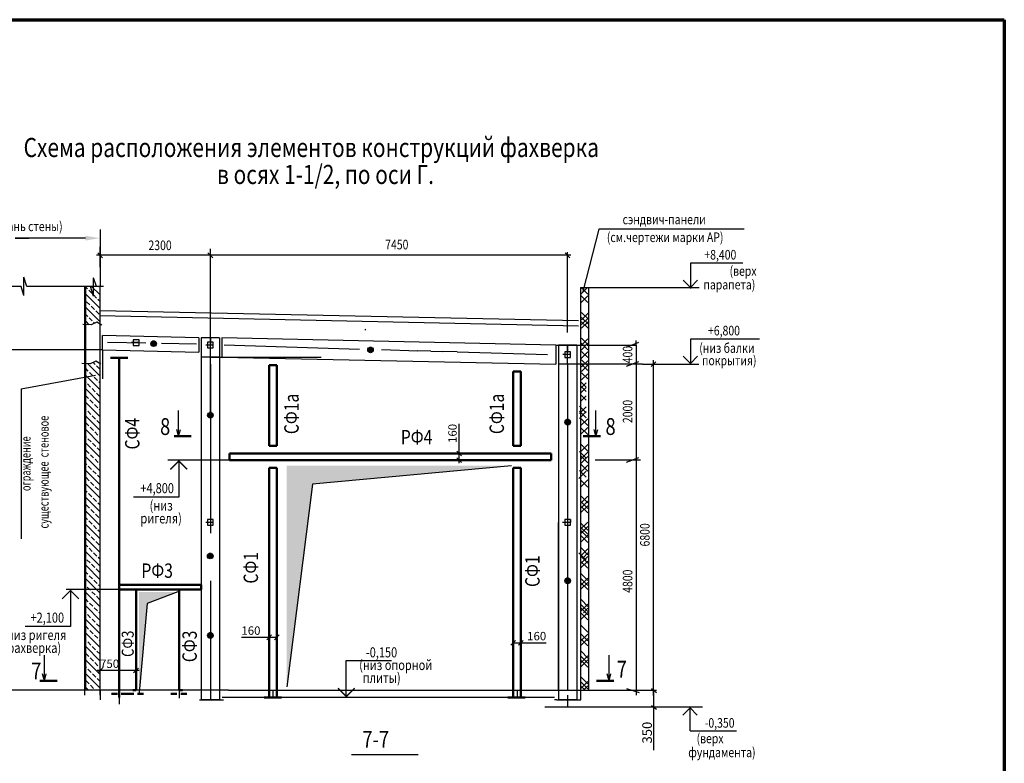
# Model space of a CAD drawing. Units: millimetres. Extents: x 1620344 to 3337030, y -2747851 to -1263275.
# Drawn here: x 1664293 to 1684826, y -1398901 to -1383393 of the extents above; entities that cross this region are included whole.
import ezdxf
from ezdxf import colors
from ezdxf.entities.mleader import LeaderData, LeaderLine
from ezdxf.enums import TextEntityAlignment as Align
from ezdxf.math import Vec2, Vec3

# ---------------------------------------------------------------- set-up
doc = ezdxf.new("R2010")
doc.units = ezdxf.units.MM
doc.layers.get('0').update_dxf_attribs({"lineweight": 25})
for name, color, linetype, lineweight in [('7_Бетон видимый', 7, 'Continuous', 50), ('7_Металл видимый', 3, 'Continuous', 50), ('7_Надписи', 7, 'Continuous', 25), ('7_Размеры', 7, 'Continuous', 25), ('7_Указатели', 7, 'Continuous', 25), ('7_Штриховки', 252, 'Continuous', 25), ('8_Штриховки', 252, 'Continuous', 25), ('S-DIMS', 74, 'Continuous', 25), ('S-NOTE', 150, 'Continuous', 25)]:
    doc.layers.add(name, color=color, linetype=linetype, lineweight=lineweight)
doc.styles.add('RUSSIA208', font='simplex.shx', dxfattribs={"width": 0.8})
doc.styles.get("Standard").update_dxf_attribs({"font": 'simplex.shx', "width": 0.8})
doc.dimstyles.new('Mit50', dxfattribs={"dimscale": 50, "dimtxt": 3.5, "dimasz": 2, "dimexe": 1.25, "dimexo": 1, "dimtad": 1, "dimdec": 0, "dimdsep": 46, "dimtxsty": 'Standard', "dimblk": 'OBLIQUE', "dimcen": 2, "dimdle": 1.25, "dimclrd": 256, "dimaunit": 1, "dimadec": 1, "dimazin": 2, "dimtfac": 1, "dimtdec": 0, "dimtmove": 0, "dimatfit": 3, "dimfxl": 1, "dimarcsym": 0})

# ---------------------------------------------------------------- blocks, each defined once
blk = doc.blocks.new('_Oblique')
at = {"color": 0, "linetype": 'ByBlock', "lineweight": -2}
blk.add_line((-0.5, -0.5), (0.5, 0.5), dxfattribs=at)
blk = doc.blocks.new('*D9')
at = {"layer": '7_Надписи', "color": 0, "lineweight": -2, "transparency": 16777216}
for p, q in [((1674582, -1395942), (1674582, -1396452)), ((1674742, -1395942), (1674742, -1396452))]:
    blk.add_line(p, q, dxfattribs=at)
at = {"layer": '7_Надписи', "lineweight": -2, "transparency": 16777216}
for p, q in [((1674582, -1396390), (1674805, -1396390)), ((1674742, -1396390), (1675272, -1396390))]:
    blk.add_line(p, q, dxfattribs=at)
at = {"layer": '7_Надписи', "lineweight": -2, "transparency": 16777216, "xscale": 100, "yscale": 100, "zscale": 100, "rotation": 180}
blk.add_blockref('_Oblique', (1674582, -1396390), dxfattribs=at)
at = {"layer": '7_Надписи', "lineweight": -2, "transparency": 16777216, "xscale": 100, "yscale": 100, "zscale": 100}
blk.add_blockref('_Oblique', (1674742, -1396390), dxfattribs=at)
at = {"layer": '7_Надписи', "color": 0, "transparency": 16777216, "insert": (1675074, -1396271), "char_height": 175, "attachment_point": 5}
blk.add_mtext('160', dxfattribs=at)
blk = doc.blocks.new('*D10')
at = {"layer": '7_Надписи', "color": 0, "lineweight": -2, "transparency": 16777216}
for p, q in [((1669496, -1395942), (1669496, -1396338)), ((1669656, -1395942), (1669656, -1396338))]:
    blk.add_line(p, q, dxfattribs=at)
at = {"layer": '7_Надписи', "lineweight": -2, "transparency": 16777216}
for p, q in [((1669496, -1396275), (1668917, -1396275)), ((1669656, -1396275), (1669433, -1396275))]:
    blk.add_line(p, q, dxfattribs=at)
at = {"layer": '7_Надписи', "lineweight": -2, "transparency": 16777216, "xscale": 100, "yscale": 100, "zscale": 100, "rotation": 180}
blk.add_blockref('_Oblique', (1669496, -1396275), dxfattribs=at)
at = {"layer": '7_Надписи', "lineweight": -2, "transparency": 16777216, "xscale": 100, "yscale": 100, "zscale": 100}
blk.add_blockref('_Oblique', (1669656, -1396275), dxfattribs=at)
at = {"layer": '7_Надписи', "color": 0, "transparency": 16777216, "insert": (1669115, -1396156), "char_height": 175, "attachment_point": 5}
blk.add_mtext('160', dxfattribs=at)
blk = doc.blocks.new('*D11')
at = {"layer": '7_Надписи', "lineweight": -2, "transparency": 16777216}
for p, q in [((1673459, -1392438), (1673459, -1391823)), ((1673459, -1392640), (1673459, -1392438))]:
    blk.add_line(p, q, dxfattribs=at)
at = {"layer": '7_Надписи', "color": 0, "lineweight": -2, "transparency": 16777216}
for p, q in [((1673482, -1392438), (1673397, -1392438)), ((1673482, -1392578), (1673397, -1392578))]:
    blk.add_line(p, q, dxfattribs=at)
at = {"layer": '7_Надписи', "lineweight": -2, "transparency": 16777216, "xscale": 100, "yscale": 100, "zscale": 100}
for p, rotation in [((1673459, -1392438), 90), ((1673459, -1392578), 270)]:
    blk.add_blockref('_Oblique', p, dxfattribs=dict(at, rotation=rotation))
at = {"layer": '7_Надписи', "color": 0, "transparency": 16777216, "insert": (1673341, -1392021), "char_height": 175, "attachment_point": 5, "rotation": 90}
blk.add_mtext('160', dxfattribs=at)
blk = doc.blocks.new('*D12')
at = {"layer": '7_Надписи', "lineweight": -2, "transparency": 16777216}
blk.add_line((1666781, -1396966), (1665906, -1396966), dxfattribs=at)
at = {"layer": '7_Надписи', "color": 0, "lineweight": -2, "transparency": 16777216}
for p, q in [((1665969, -1396957), (1665969, -1396904)), ((1666719, -1397328), (1666719, -1396904))]:
    blk.add_line(p, q, dxfattribs=at)
at = {"layer": '7_Надписи', "lineweight": -2, "transparency": 16777216, "xscale": 100, "yscale": 100, "zscale": 100, "rotation": 180}
blk.add_blockref('_Oblique', (1665969, -1396966), dxfattribs=at)
at = {"layer": '7_Надписи', "lineweight": -2, "transparency": 16777216, "xscale": 100, "yscale": 100, "zscale": 100}
blk.add_blockref('_Oblique', (1666719, -1396966), dxfattribs=at)
at = {"layer": '7_Надписи', "color": 0, "transparency": 16777216, "insert": (1666168, -1396848), "char_height": 175, "attachment_point": 5}
blk.add_mtext('750', dxfattribs=at)

msp = doc.modelspace()

# ---------------------------------------------------------------- hatches: boundary and pattern name
at = {"layer": '7_Указатели'}
h = msp.add_hatch(dxfattribs=at)
h.set_pattern_fill('JIS_STN_2.5', color=256, scale=80, style=0)
h.set_pattern_definition([(135, (3226390.87, 50558.83), (141.421356, 141.421356), []), (135, (3226249.67, 50558.83), (141.421356, 141.421356), [96, -40])])
h.paths.add_polyline_path([(1665668.91, -1390564.9), (1665765.19, -1390567.47), (1665878.89, -1390513.03), (1665968.91, -1390565.82), (1665968.91, -1397377.77), (1665668.91, -1397377.77)])
h.paths.add_polyline_path([(1665784.45, -1389755.16), (1665668.91, -1389752.08), (1665668.91, -1388955.78), (1665968.91, -1388955.78), (1665968.91, -1389742.22), (1665898.14, -1389700.72)])
at = {"layer": '8_Штриховки'}
h = msp.add_hatch(dxfattribs=at)
h.set_pattern_fill('AR-RROOF', color=256, style=0)
h.set_pattern_definition([(180, (3228414.474, 50439.971), (-55.88, 25.4), [381, -50.8, 127, -25.4]), (180, (3228380.692, 50452.67), (25.4, 33.782), [76.2, -8.382, 152.4, -19.05]), (180, (3228401.774, 50461.561), (-132.08, 17.018), [203.2, -35.56, 101.6, -25.4])])
h.paths.add_polyline_path([(1667144.23, -1390150.32, -1), (1667027.23, -1390150.32, -1)])
h = msp.add_hatch(dxfattribs=at)
h.set_pattern_fill('AR-RROOF', color=256, style=0)
h.set_pattern_definition([(180, (3232937.063, 50309.25), (-55.88, 25.4), [381, -50.8, 127, -25.4]), (180, (3232903.28, 50321.95), (25.4, 33.782), [76.2, -8.382, 152.4, -19.05]), (180, (3232924.363, 50330.84), (-132.08, 17.018), [203.2, -35.56, 101.6, -25.4])])
h.paths.add_polyline_path([(1671666.82, -1390281.04, -1), (1671549.82, -1390281.04, -1)])
h = msp.add_hatch(dxfattribs=at)
h.set_pattern_fill('AR-RROOF', color=256, style=0)
h.set_pattern_definition([(180, (3229597.47, 48947.946), (-55.88, 25.4), [381, -50.8, 127, -25.4]), (180, (3229563.687, 48960.646), (25.4, 33.782), [76.2, -8.382, 152.4, -19.05]), (180, (3229584.77, 48969.536), (-132.08, 17.018), [203.2, -35.56, 101.6, -25.4])])
h.paths.add_polyline_path([(1668327.22, -1391642.34, -1), (1668210.23, -1391642.34, -1)])
h = msp.add_hatch(dxfattribs=at)
h.set_pattern_fill('AR-RROOF', color=256, style=0)
h.set_pattern_definition([(180, (3237047.65, 48804.046), (-55.88, 25.4), [381, -50.8, 127, -25.4]), (180, (3237013.87, 48816.746), (25.4, 33.782), [76.2, -8.382, 152.4, -19.05]), (180, (3237034.95, 48825.636), (-132.08, 17.018), [203.2, -35.56, 101.6, -25.4])])
h.paths.add_polyline_path([(1675777.4, -1391786.24, -1), (1675660.41, -1391786.24, -1)])
h = msp.add_hatch(dxfattribs=at)
h.set_pattern_fill('AR-RROOF', color=256, style=0)
h.set_pattern_definition([(180, (3229594.43, 46011.432), (-55.88, 25.4), [381, -50.8, 127, -25.4]), (180, (3229560.65, 46024.132), (25.4, 33.782), [76.2, -8.382, 152.4, -19.05]), (180, (3229581.73, 46033.022), (-132.08, 17.018), [203.2, -35.56, 101.6, -25.4])])
h.paths.add_polyline_path([(1668324.18, -1394578.86, -1), (1668207.19, -1394578.86, -1)])
h = msp.add_hatch(dxfattribs=at)
h.set_pattern_fill('AR-RROOF', color=256, style=0)
h.set_pattern_definition([(180, (3237047.9, 45495.23), (-55.88, 25.4), [381, -50.8, 127, -25.4]), (180, (3237014.12, 45507.93), (25.4, 33.782), [76.2, -8.382, 152.4, -19.05]), (180, (3237035.201, 45516.82), (-132.08, 17.018), [203.2, -35.56, 101.6, -25.4])])
h.paths.add_polyline_path([(1675777.65, -1395095.06, -1), (1675660.66, -1395095.06, -1)])
h = msp.add_hatch(dxfattribs=at)
h.set_pattern_fill('AR-RROOF', color=256, style=0)
h.set_pattern_definition([(180, (3229597.72, 44353.872), (-55.88, 25.4), [381, -50.8, 127, -25.4]), (180, (3229563.938, 44366.572), (25.4, 33.782), [76.2, -8.382, 152.4, -19.05]), (180, (3229585.02, 44375.462), (-132.08, 17.018), [203.2, -35.56, 101.6, -25.4])])
h.paths.add_polyline_path([(1668327.47, -1396236.42, -1), (1668210.48, -1396236.42, -1)])
at = {"layer": 'S-DIMS', "lineweight": 25}
for points in [[(1674545.92, -1392695.71), (1669863.39, -1392695.71), (1669863.39, -1397302.73), (1670398.9, -1393080.24)], [(1666949.73, -1395568.94), (1666782.02, -1397426.31), (1666782.02, -1395326.31), (1667592.38, -1395326.31)]]:
    msp.add_hatch(color=256, dxfattribs=at).paths.add_polyline_path(points)

# ---------------------------------------------------------------- linework, layer by layer
at = {"color": 0, "linetype": 'ByBlock', "lineweight": -2}
for p, q in [((1665918.91, -1388256.6), (1666018.91, -1388356.6)), ((1668218.72, -1388256.6), (1668318.72, -1388356.6)), ((1675668.91, -1388256.6), (1675768.91, -1388356.6)), ((1677197.01, -1390128.05), (1676936.9, -1390228.05)), ((1677197.01, -1390527.77), (1676936.9, -1390627.77)), ((1677562.19, -1390527.77), (1677462.19, -1390627.77)), ((1677197.01, -1392527.77), (1676936.9, -1392627.77))]:
    msp.add_line(p, q, dxfattribs=at)
at = {"layer": '7_Бетон видимый'}
for p, q in [((1667510.64, -1392080.17), (1667870.64, -1392080.17)), ((1676405.68, -1392080.17), (1676045.68, -1392080.17)), ((1664712.62, -1397177.79), (1665072.62, -1397177.79)), ((1676680.72, -1397177.79), (1676320.72, -1397177.79))]:
    msp.add_line(p, q, dxfattribs=at)
at = {"layer": '7_Металл видимый'}
for p, q in [((1666549.69, -1390443.73), (1666188.12, -1390443.73)), ((1669495.8, -1390600.68), (1669495.8, -1392280.14)), ((1669655.8, -1390600.68), (1669655.8, -1392280.14)), ((1674582.01, -1390731.58), (1674582.01, -1392280.14)), ((1674742.01, -1390731.58), (1674742.01, -1392280.14)), ((1675373.45, -1392437.77), (1668667.24, -1392437.77)), ((1668667.24, -1392437.77), (1668667.24, -1392577.77)), ((1675373.45, -1392577.77), (1668667.24, -1392577.77)), ((1675373.45, -1392437.77), (1675373.45, -1392577.77)), ((1669495.8, -1392735.4), (1669495.8, -1397527.77)), ((1669655.8, -1392735.4), (1669655.8, -1397527.77)), ((1674582.01, -1392735.4), (1674582.01, -1397527.77)), ((1674742.01, -1392735.4), (1674742.01, -1397527.77)), ((1669750.93, -1397527.77), (1669389.37, -1397527.77)), ((1674837.14, -1397527.77), (1674475.57, -1397527.77))]:
    msp.add_line(p, q, dxfattribs=at)
for points in [[(1666368.91, -1397527.77), (1666368.91, -1390443.73)], [(1669655.8, -1390600.68), (1669495.8, -1390600.68)], [(1674742.01, -1390731.58), (1674582.01, -1390731.58)], [(1669655.8, -1392280.14), (1669495.8, -1392280.14)], [(1674742.01, -1392280.14), (1674582.01, -1392280.14)], [(1669655.8, -1392735.4), (1669495.8, -1392735.4)], [(1674742.01, -1392735.4), (1674582.01, -1392735.4)], [(1666368.91, -1395177.77), (1666718.91, -1395177.77), (1668077.72, -1395177.77)], [(1668077.72, -1395277.77), (1668077.72, -1395177.77)], [(1666368.91, -1395277.77), (1666718.91, -1395277.77), (1668077.72, -1395277.77)], [(1666718.91, -1397377.77), (1666718.91, -1395277.77)], [(1667618.91, -1397377.77), (1667618.91, -1395277.77)], [(1666330.28, -1397452.77), (1666205.66, -1397452.77)], [(1666410.37, -1397452.77), (1666670.15, -1397452.77)], [(1666651.5, -1397377.77), (1666718.91, -1397377.77)], [(1666750.24, -1397452.77), (1666874.86, -1397452.77)], [(1667445.54, -1397452.77), (1667570.15, -1397452.77)], [(1667618.91, -1397377.77), (1667686.31, -1397377.77)], [(1667650.24, -1397452.77), (1667774.86, -1397452.77)]]:
    msp.add_lwpolyline(points, dxfattribs=at)
at = {"layer": '7_Размеры'}
for p, q in [((1679373.73, -1388472.69), (1678278.98, -1388472.69)), ((1678278.98, -1388472.69), (1678278.98, -1388995.45)), ((1678129.08, -1388827.87), (1678278.98, -1388977.77)), ((1678278.98, -1388977.77), (1678428.89, -1388827.87)), ((1679723.9, -1390055.02), (1678278.98, -1390055.02)), ((1678278.98, -1390055.02), (1678278.98, -1390577.77)), ((1678129.08, -1390410.19), (1678278.98, -1390560.1)), ((1678278.98, -1390560.1), (1678428.89, -1390410.19)), ((1678274.05, -1397745.47), (1678124.15, -1397895.38)), ((1678274.05, -1398227.15), (1678274.05, -1397745.47)), ((1678423.96, -1397895.38), (1678274.05, -1397745.47)), ((1678274.05, -1398227.15), (1679239.11, -1398227.15))]:
    msp.add_line(p, q, dxfattribs=at)
at = {"layer": '7_Размеры', "ltscale": 100}
for p, q in [((1668268.72, -1390577.77), (1668268.72, -1392706.91)), ((1677512.19, -1397490.27), (1677512.19, -1391365.27)), ((1675483.06, -1397377.77), (1677574.69, -1397377.77)), ((1675718.91, -1397477.77), (1675718.91, -1397726.4)), ((1677512.19, -1397427.77), (1677512.19, -1397640.27)), ((1677512.19, -1397577.77), (1677512.19, -1398627.98)), ((1675242.91, -1397726.4), (1678534, -1397726.4))]:
    msp.add_line(p, q, dxfattribs=at)
at = {"layer": '7_Указатели'}
for p, q in [((1665968.91, -1387767.65), (1665968.91, -1388955.78)), ((1676372.73, -1387761.36), (1676034.62, -1389057.97)), ((1679400.39, -1387761.36), (1676372.73, -1387761.36)), ((1665968.91, -1387977.91), (1665968.91, -1388570.4)), ((1665968.91, -1388552.74), (1665968.91, -1388128.7)), ((1675718.91, -1389913.44), (1675718.91, -1388242.36)), ((1675718.91, -1388306.6), (1675718.91, -1388242.36)), ((1667638.54, -1388306.6), (1665895.41, -1388306.6)), ((1673530.08, -1388306.6), (1667638.54, -1388306.6)), ((1675783.77, -1388306.6), (1673530.08, -1388306.6)), ((1664321.25, -1388955.78), (1663635.67, -1388955.78)), ((1665246.82, -1388955.78), (1664441.25, -1388955.78)), ((1666007.12, -1388955.78), (1665246.82, -1388955.78)), ((1666042.38, -1388955.78), (1665504.94, -1388955.78)), ((1665648.91, -1397477.77), (1665648.91, -1388955.78)), ((1665668.91, -1397377.77), (1665668.91, -1388955.78)), ((1665968.91, -1397477.77), (1665968.91, -1388955.78)), ((1675990.91, -1388977.77), (1676151.3, -1388977.77)), ((1676114.81, -1388977.77), (1678459.7, -1388977.77)), ((1675948.74, -1389672.22, -17.93), (1665963.22, -1389461.13, -17.93)), ((1675947.84, -1389781.55, -50.19), (1665962.32, -1389570.46, -50.19)), ((1668268.72, -1389913.44), (1668268.72, -1389834.76)), ((1666018.72, -1390278.11), (1666018.72, -1389978.11)), ((1666781.16, -1390068.11), (1666661.16, -1390068.11)), ((1666661.16, -1390068.11), (1666661.16, -1390188.11)), ((1666781.16, -1390068.11), (1666721.16, -1390068.11)), ((1666781.16, -1390188.11), (1666781.16, -1390068.11)), ((1668328.66, -1390119.18), (1668208.66, -1390119.18)), ((1668208.66, -1390119.18), (1668208.66, -1390239.18)), ((1668328.66, -1390119.18), (1668268.66, -1390119.18)), ((1668268.72, -1391581.39), (1668268.72, -1390095.37)), ((1668328.66, -1390239.18), (1668328.66, -1390119.18)), ((1677147.01, -1390178.05), (1677147.01, -1390080.72)), ((1666018.72, -1390278.11), (1661858.86, -1390274.54)), ((1666018.72, -1390278.11), (1666018.72, -1390882.87)), ((1666781.16, -1390128.11), (1666623.63, -1390127.97)), ((1666661.16, -1390188.11), (1666781.16, -1390188.11)), ((1666781.16, -1390188.11), (1666781.16, -1390128.11)), ((1668328.66, -1390179.18), (1668171.13, -1390179.03)), ((1668208.66, -1390239.18), (1668328.66, -1390239.18)), ((1668328.66, -1390239.18), (1668328.66, -1390179.18)), ((1675778.84, -1390317.92), (1675658.84, -1390317.92)), ((1675658.84, -1390317.92), (1675658.84, -1390437.92)), ((1675778.84, -1390317.92), (1675718.84, -1390317.92)), ((1675778.84, -1390437.92), (1675778.84, -1390317.92)), ((1676126.03, -1390178.05), (1677147.01, -1390178.05)), ((1677147.01, -1390178.05), (1677147.01, -1397481.19)), ((1666018.72, -1390377.83), (1666018.72, -1390378.11)), ((1675778.84, -1390377.92), (1675621.31, -1390377.78)), ((1675658.84, -1390437.92), (1675778.84, -1390437.92)), ((1675778.84, -1390437.92), (1675778.84, -1390377.92)), ((1677512.19, -1391365.27), (1677512.19, -1390495.9)), ((1677284.02, -1390577.77), (1675910.91, -1390577.77)), ((1677284.02, -1390577.77), (1677933.81, -1390577.77)), ((1677933.81, -1390577.77), (1678453.2, -1390577.77)), ((1667607.26, -1392080.17), (1667607.26, -1391545.6)), ((1676309.07, -1392080.17), (1676309.07, -1391545.6)), ((1667607.26, -1392080.17), (1667568.58, -1391936.07)), ((1667607.26, -1392080.17), (1667645.94, -1391936.07)), ((1676309.07, -1392080.17), (1676270.39, -1391936.07)), ((1676309.07, -1392080.17), (1676347.75, -1391936.07)), ((1668328.72, -1393877.83), (1668171.2, -1393877.68)), ((1668328.72, -1393817.83), (1668208.72, -1393817.83)), ((1668208.72, -1393817.83), (1668208.72, -1393937.83)), ((1668208.72, -1393937.83), (1668328.72, -1393937.83)), ((1668328.72, -1393817.83), (1668268.72, -1393817.83)), ((1668268.72, -1393817.83), (1668268.95, -1394029.43)), ((1668328.72, -1393937.83), (1668328.72, -1393817.83)), ((1668328.72, -1393937.83), (1668328.72, -1393877.83)), ((1675527.91, -1397377.77), (1675527.91, -1393877.77)), ((1675778.91, -1393877.78), (1675611.68, -1393877.77)), ((1675778.91, -1393817.78), (1675658.91, -1393817.78)), ((1675658.91, -1393817.78), (1675658.91, -1393937.78)), ((1675658.91, -1393937.78), (1675778.91, -1393937.78)), ((1675778.91, -1393817.78), (1675718.91, -1393817.78)), ((1675778.91, -1393937.78), (1675778.91, -1393817.78)), ((1675778.91, -1393817.78), (1675778.91, -1393877.78)), ((1667618.91, -1396477.77), (1667618.91, -1397543.21)), ((1664809.23, -1397177.79), (1664809.23, -1396643.22)), ((1676584.11, -1397177.79), (1676584.11, -1396643.22)), ((1664809.23, -1397177.79), (1664770.55, -1397033.68)), ((1664809.23, -1397177.79), (1664847.91, -1397033.68)), ((1676584.11, -1397177.79), (1676545.43, -1397033.68)), ((1676584.11, -1397177.79), (1676622.79, -1397033.68)), ((1668648.52, -1397377.77), (1662969.56, -1397377.77)), ((1665968.91, -1397377.77), (1665968.91, -1397577.77)), ((1666368.91, -1397377.77), (1666368.91, -1397664.89)), ((1668268.91, -1397377.77), (1668268.91, -1397577.77)), ((1668648.52, -1397377.77), (1677284.02, -1397377.77)), ((1669568.91, -1397377.77), (1669568.91, -1397527.77)), ((1674668.91, -1397377.77), (1674668.91, -1397527.77)), ((1676943.97, -1397344.16), (1677210.42, -1397424.45)), ((1677467.67, -1397344.16), (1677574.01, -1397424.45)), ((1675445.86, -1397527.77), (1668513.11, -1397527.77)), ((1677467.67, -1397692.78), (1677574.01, -1397773.07))]:
    msp.add_line(p, q, dxfattribs=at)
at = {"layer": '7_Указатели', "ltscale": 100}
for p, q in [((1664321.18, -1391089.29), (1665872.76, -1390807.5)), ((1664321.18, -1391089.29), (1664321.18, -1394220.45)), ((1672605.38, -1398722.34), (1671213.99, -1398722.34))]:
    msp.add_line(p, q, dxfattribs=at)
at = {"layer": '7_Указатели'}
for points in [[(1666007.1, -1389764.62), (1665898.14, -1389700.72), (1665784.45, -1389755.16), (1665606.8, -1389750.42)], [(1665987.85, -1390576.93), (1665878.89, -1390513.03), (1665765.19, -1390567.47), (1665587.54, -1390562.73)]]:
    msp.add_lwpolyline(points, dxfattribs=at)
at = {"layer": '7_Штриховки', "ltscale": 100}
for p, q in [((1664381.25, -1388955.78), (1664381.25, -1388763.78)), ((1664441.25, -1388955.78), (1664381.25, -1388763.78)), ((1665834.7, -1388965.53), (1665834.7, -1388773.53)), ((1665891.65, -1388955.78), (1665834.7, -1388773.53)), ((1664381.25, -1389147.78), (1664321.25, -1388955.78)), ((1664381.25, -1389147.78), (1664381.25, -1388955.78)), ((1665834.7, -1389157.53), (1665771.65, -1388955.78)), ((1665834.7, -1389157.53), (1665834.7, -1388965.53)), ((1675990.91, -1388977.77), (1675990.91, -1397377.77)), ((1676001.3, -1388977.77), (1676140.91, -1389117.38)), ((1676133.77, -1388977.77), (1676001.3, -1389110.25)), ((1676151.3, -1388977.77), (1676151.3, -1397377.77)), ((1676140.91, -1389150.25), (1676001.3, -1389289.85)), ((1676001.3, -1389153.82), (1676140.91, -1389293.42)), ((1676011.69, -1389499.06), (1676151.3, -1389638.67)), ((1676151.3, -1389509.46), (1676011.69, -1389649.06)), ((1676011.69, -1389602.35), (1676151.3, -1389741.96)), ((1676151.3, -1389612.74), (1676011.69, -1389752.35)), ((1676151.3, -1389689.06), (1676011.69, -1389828.67)), ((1676011.69, -1389696.19), (1676151.3, -1389835.8)), ((1671487.03, -1389870.6), (1671511.5, -1389846.13)), ((1676140.91, -1390048.27), (1676001.3, -1390187.88)), ((1676140.91, -1390048.27), (1676001.3, -1390187.88)), ((1676140.91, -1390048.27), (1676001.3, -1390187.88)), ((1676140.91, -1390048.27), (1676001.3, -1390187.88)), ((1676140.91, -1390048.27), (1676001.3, -1390187.88)), ((1676140.91, -1390048.27), (1676001.3, -1390187.88)), ((1676011.69, -1390037.88), (1676140.91, -1390167.09)), ((1676011.69, -1390037.88), (1676140.91, -1390167.09)), ((1676011.69, -1390037.88), (1676140.91, -1390167.09)), ((1676011.69, -1390037.88), (1676140.91, -1390167.09)), ((1676011.69, -1390037.88), (1676140.91, -1390167.09)), ((1676011.69, -1390037.88), (1676140.91, -1390167.09)), ((1676001.3, -1390141.17), (1676140.91, -1390280.77)), ((1676001.3, -1390141.17), (1676140.91, -1390280.77)), ((1676001.3, -1390141.17), (1676140.91, -1390280.77)), ((1676001.3, -1390141.17), (1676140.91, -1390280.77)), ((1676001.3, -1390141.17), (1676140.91, -1390280.77)), ((1676001.3, -1390141.17), (1676140.91, -1390280.77)), ((1676140.91, -1390142.12), (1676001.3, -1390281.72)), ((1676140.91, -1390142.12), (1676001.3, -1390281.72)), ((1676140.91, -1390142.12), (1676001.3, -1390281.72)), ((1676140.91, -1390142.12), (1676001.3, -1390281.72)), ((1676140.91, -1390142.12), (1676001.3, -1390281.72)), ((1676140.91, -1390142.12), (1676001.3, -1390281.72)), ((1676140.91, -1390321.72), (1676001.3, -1390461.33)), ((1676140.91, -1390321.72), (1676001.3, -1390461.33)), ((1676140.91, -1390321.72), (1676001.3, -1390461.33)), ((1676140.91, -1390321.72), (1676001.3, -1390461.33)), ((1676140.91, -1390321.72), (1676001.3, -1390461.33)), ((1676140.91, -1390321.72), (1676001.3, -1390461.33)), ((1676011.69, -1390311.33), (1676140.91, -1390440.54)), ((1676011.69, -1390311.33), (1676140.91, -1390440.54)), ((1676011.69, -1390311.33), (1676140.91, -1390440.54)), ((1676011.69, -1390311.33), (1676140.91, -1390440.54)), ((1676011.69, -1390311.33), (1676140.91, -1390440.54)), ((1676011.69, -1390311.33), (1676140.91, -1390440.54)), ((1676011.69, -1390485.39), (1676140.91, -1390614.6)), ((1676011.69, -1390485.39), (1676140.91, -1390614.6)), ((1676140.91, -1390506.18), (1676011.69, -1390635.39)), ((1676140.91, -1390506.18), (1676011.69, -1390635.39)), ((1676011.69, -1390579.24), (1676140.91, -1390708.45)), ((1676011.69, -1390579.24), (1676140.91, -1390708.45)), ((1676140.91, -1390600.02), (1676011.69, -1390729.24)), ((1676140.91, -1390600.02), (1676011.69, -1390729.24)), ((1675985.6, -1390936.47), (1676104.42, -1391055.29)), ((1675985.6, -1390936.47), (1676104.42, -1391055.29)), ((1676011.69, -1390755.28), (1676140.91, -1390884.49)), ((1676011.69, -1390755.28), (1676140.91, -1390884.49)), ((1676140.91, -1390776.07), (1676011.69, -1390905.28)), ((1676140.91, -1390776.07), (1676011.69, -1390905.28)), ((1676104.42, -1390967.65), (1675985.6, -1391086.47)), ((1676104.42, -1390967.65), (1675985.6, -1391086.47)), ((1675985.6, -1391030.31), (1676104.42, -1391149.13)), ((1675985.6, -1391030.31), (1676104.42, -1391149.13)), ((1676104.42, -1391061.49), (1675985.6, -1391180.31)), ((1676104.42, -1391061.49), (1675985.6, -1391180.31)), ((1675985.6, -1391206.35), (1676104.42, -1391325.17)), ((1675985.6, -1391206.35), (1676104.42, -1391325.17)), ((1676104.42, -1391237.54), (1675985.6, -1391356.35)), ((1676104.42, -1391237.54), (1675985.6, -1391356.35)), ((1675910.91, -1391527.77), (1675910.91, -1397427.77)), ((1675964.81, -1391453.52), (1676104.42, -1391593.13)), ((1675964.81, -1391453.52), (1676104.42, -1391593.13)), ((1676104.42, -1391463.92), (1675964.81, -1391603.52)), ((1676104.42, -1391463.92), (1675964.81, -1391603.52)), ((1675964.81, -1391556.81), (1676104.42, -1391696.42)), ((1675964.81, -1391556.81), (1676104.42, -1391696.42)), ((1676104.42, -1391567.2), (1675964.81, -1391706.81)), ((1676104.42, -1391567.2), (1675964.81, -1391706.81)), ((1676140.91, -1391716.17), (1675990.91, -1391866.17)), ((1676001.3, -1391716.17), (1676140.91, -1391855.78)), ((1675990.91, -1391895.78), (1676140.91, -1392045.78)), ((1676140.91, -1391895.78), (1675990.91, -1392045.78)), ((1676140.91, -1392254.99), (1675990.91, -1392404.99)), ((1676001.3, -1392254.99), (1676140.91, -1392394.59)), ((1675964.81, -1392400.91), (1676104.42, -1392540.51)), ((1675964.81, -1392400.91), (1676104.42, -1392540.51)), ((1676140.91, -1392411.3), (1676001.3, -1392550.91)), ((1676140.91, -1392411.3), (1676001.3, -1392550.91)), ((1676001.3, -1392494.75), (1676140.91, -1392634.36)), ((1676001.3, -1392494.75), (1676140.91, -1392634.36)), ((1676140.91, -1392505.14), (1676001.3, -1392644.75)), ((1676140.91, -1392505.14), (1676001.3, -1392644.75)), ((1677236.18, -1392577.77), (1676292.15, -1392577.77)), ((1676001.3, -1392670.79), (1676140.91, -1392810.4)), ((1676001.3, -1392670.79), (1676140.91, -1392810.4)), ((1676140.91, -1392681.19), (1676001.3, -1392820.79)), ((1676140.91, -1392681.19), (1676001.3, -1392820.79)), ((1676104.42, -1392811.33), (1675954.42, -1392961.33)), ((1675964.81, -1392793.8), (1676104.42, -1392933.41)), ((1675990.91, -1392990.93), (1676140.91, -1393140.93)), ((1676140.91, -1392990.93), (1675990.91, -1393140.93)), ((1676140.91, -1393332.62), (1675990.91, -1393482.62)), ((1676001.3, -1393332.62), (1676140.91, -1393472.22)), ((1675990.91, -1393435.9), (1676140.91, -1393585.9)), ((1676140.91, -1393435.9), (1675990.91, -1393585.9)), ((1675990.91, -1393529.75), (1676140.91, -1393679.75)), ((1676140.91, -1393529.75), (1675990.91, -1393679.75)), ((1676140.91, -1393871.43), (1675990.91, -1394021.43)), ((1675990.91, -1393888.96), (1676140.91, -1394038.96)), ((1676140.91, -1393965.28), (1675990.91, -1394115.28)), ((1675990.91, -1393974.72), (1676140.91, -1394124.72)), ((1675990.91, -1394144.88), (1676140.91, -1394294.88)), ((1676140.91, -1394144.88), (1675990.91, -1394294.88)), ((1676001.3, -1394051.04), (1676140.91, -1394190.64)), ((1676140.91, -1394427.77), (1675990.91, -1394577.77)), ((1676001.3, -1394410.25), (1676140.91, -1394549.85)), ((1675954.42, -1394513.54), (1676104.42, -1394663.54)), ((1676140.91, -1394589.85), (1675990.91, -1394739.85)), ((1676001.3, -1394589.85), (1676140.91, -1394729.46)), ((1676140.91, -1394513.54), (1676047.06, -1394607.38)), ((1675990.91, -1394683.7), (1676140.91, -1394833.7)), ((1676140.91, -1394683.7), (1675990.91, -1394833.7)), ((1675990.91, -1395042.91), (1676140.91, -1395192.91)), ((1676140.91, -1395042.91), (1675990.91, -1395192.91)), ((1676001.3, -1394949.06), (1676140.91, -1395088.67)), ((1675990.91, -1395128.67), (1676140.91, -1395278.67)), ((1676140.91, -1395128.67), (1675990.91, -1395278.67)), ((1675990.91, -1395581.72), (1676140.91, -1395731.72)), ((1675990.91, -1395581.72), (1676140.91, -1395731.72)), ((1676140.91, -1395581.72), (1675990.91, -1395731.72)), ((1676140.91, -1395581.72), (1675990.91, -1395731.72)), ((1676001.3, -1395487.88), (1676140.91, -1395627.48)), ((1675990.91, -1395757.76), (1676140.91, -1395907.76)), ((1676140.91, -1395757.76), (1675990.91, -1395907.76)), ((1676001.3, -1395667.48), (1676140.91, -1395807.09)), ((1676140.91, -1395667.48), (1676047.06, -1395761.33)), ((1676001.3, -1396026.69), (1676140.91, -1396166.3)), ((1676140.91, -1396206.3), (1675990.91, -1396356.3)), ((1676001.3, -1396206.3), (1676140.91, -1396345.91)), ((1675990.91, -1396300.14), (1676140.91, -1396450.14)), ((1676140.91, -1396300.14), (1675990.91, -1396450.14)), ((1675990.91, -1396659.35), (1676140.91, -1396809.35)), ((1676140.91, -1396659.35), (1675990.91, -1396809.35)), ((1676001.3, -1396565.51), (1676140.91, -1396705.12)), ((1675990.91, -1396745.11), (1676140.91, -1396895.11)), ((1676140.91, -1396745.11), (1675990.91, -1396895.11)), ((1675990.91, -1397198.17), (1676140.91, -1397348.17)), ((1676140.91, -1397198.17), (1675990.91, -1397348.17)), ((1675990.91, -1397283.93), (1676084.75, -1397377.77)), ((1676001.3, -1397104.32), (1676140.91, -1397243.93)), ((1676140.91, -1397283.93), (1676047.06, -1397377.77))]:
    msp.add_line(p, q, dxfattribs=at)
at = {"layer": '8_Штриховки'}
for p, q in [((1668268.72, -1390095.37), (1668268.72, -1388173.53)), ((1668027.73, -1390025.46), (1666018.72, -1389978.11)), ((1666018.72, -1390278.11), (1666018.72, -1389978.11)), ((1666123.62, -1390117.83), (1666925.01, -1390131.54)), ((1668027.73, -1390025.46), (1668027.73, -1390325.46)), ((1668460.72, -1390029.73), (1668077.72, -1390030.75)), ((1668460.72, -1390029.73), (1668077.72, -1390030.75)), ((1668077.72, -1390030.75), (1668077.72, -1397577.77)), ((1668460.72, -1390030.75), (1668077.72, -1390030.75)), ((1668268.72, -1390023.12), (1668268.72, -1390179.12)), ((1668460.72, -1390029.73), (1668460.72, -1397577.77)), ((1675476.91, -1390178.05), (1668510.72, -1390030.79)), ((1675476.91, -1390178.05, -50), (1668510.72, -1390030.79, -50)), ((1668511.47, -1390030.8), (1668511.47, -1390430.73)), ((1666018.72, -1390278.11), (1668027.73, -1390325.46)), ((1667250.36, -1390141.85), (1667981.86, -1390154.17)), ((1668268.72, -1390430.73), (1668268.72, -1390179.12)), ((1668554.25, -1390176.43), (1671375.76, -1390261.3)), ((1671841.24, -1390274.43), (1672593.47, -1390297.36)), ((1672866.82, -1390303.67), (1672593.47, -1390297.36)), ((1672866.82, -1390303.67), (1673105.06, -1390310.54)), ((1673417.9, -1390319.55), (1673105.06, -1390310.54)), ((1673417.9, -1390319.55), (1675301.92, -1390373.86)), ((1675476.91, -1390178.05), (1675476.91, -1390478.05)), ((1675476.91, -1390178.05), (1676104.42, -1390178.05)), ((1675910.41, -1390178.05), (1675527.41, -1390178.05)), ((1675527.91, -1390178.05), (1675527.91, -1397577.77)), ((1675718.91, -1390178.05), (1675718.91, -1390334.05)), ((1675718.91, -1390577.69), (1675718.91, -1390178.05)), ((1675910.91, -1390178.05), (1675910.91, -1397577.77)), ((1668460.72, -1390430.73), (1668077.72, -1390430.73)), ((1668268.72, -1390429.35), (1670580.88, -1390429.35)), ((1668511.47, -1390430.73), (1675476.91, -1390577.77)), ((1675476.91, -1390478.05), (1675476.91, -1390577.77)), ((1675718.91, -1390490.05), (1675718.91, -1390334.05)), ((1675910.41, -1390577.69), (1675527.41, -1390577.69)), ((1675718.91, -1390577.69), (1675718.91, -1397377.77)), ((1668268.72, -1390838.38), (1668268.72, -1394104.81)), ((1675718.91, -1391002.45), (1675718.91, -1391786.24)), ((1675718.91, -1391145.59), (1675718.91, -1394104.81)), ((1675910.91, -1391940.98), (1675910.91, -1392706.91)), ((1668268.97, -1395095.06), (1668268.97, -1397377.77)), ((1675719.16, -1395095.06), (1675719.16, -1397377.77)), ((1675910.91, -1397377.77), (1675990.91, -1397377.77)), ((1675990.91, -1397377.77), (1675990.91, -1397472.69)), ((1675990.91, -1397472.69), (1675990.91, -1397577.77)), ((1668043.22, -1397577.77), (1668544.22, -1397577.77)), ((1668460.72, -1397577.77), (1668077.72, -1397577.77)), ((1668460.72, -1397577.77), (1668077.72, -1397577.77)), ((1675493.41, -1397577.77), (1675445.86, -1397577.77)), ((1675493.41, -1397577.77), (1675994.41, -1397577.77)), ((1675910.91, -1397577.77), (1675527.91, -1397577.77))]:
    msp.add_line(p, q, dxfattribs=at)
for centre in [(1667085.73, -1390150.32), (1671608.32, -1390281.04), (1668268.72, -1391642.34), (1675718.91, -1391786.24), (1668265.69, -1394578.86), (1675719.16, -1395095.06), (1668268.97, -1396236.42)]:
    msp.add_circle(centre, 58.5, dxfattribs=at)
at = {"layer": 'S-DIMS', "color": 1, "lineweight": 70}
for p, q in [((1657177.95, -1383392.72), (1684826.18, -1383392.72)), ((1684826.18, -1383392.72), (1684826.18, -1415379.17))]:
    msp.add_line(p, q, dxfattribs=at)
at = {"layer": 'S-DIMS', "lineweight": 25}
for points in [[(1674545.92, -1392695.71), (1670398.9, -1393080.24), (1669863.39, -1397302.73)], [(1666368.91, -1395277.77), (1665264.51, -1395277.77)], [(1667592.38, -1395326.31), (1666949.73, -1395568.94), (1666782.02, -1397426.31)]]:
    msp.add_lwpolyline(points, dxfattribs=at)
at = {"layer": 'S-NOTE'}
for p, q in [((1667610.89, -1392577.77), (1667610.89, -1393348.63)), ((1667610.89, -1393348.63), (1666664.91, -1393348.63)), ((1665352.1, -1395277.77), (1665352.1, -1396048.63)), ((1665352.1, -1396048.63), (1664406.12, -1396048.63)), ((1671103.93, -1397527.77), (1671103.93, -1396756.92)), ((1671103.93, -1396756.92), (1672049.91, -1396756.92))]:
    msp.add_line(p, q, dxfattribs=at)
msp.add_lwpolyline([(1668667.24, -1392577.77), (1667379.74, -1392577.77)], dxfattribs=at)
at = {"layer": 'S-NOTE', "const_width": 28}
for points in [[(1667785.89, -1392772.57), (1667610.89, -1392597.57), (1667435.89, -1392772.57)], [(1665527.1, -1395472.57), (1665352.1, -1395297.57), (1665177.1, -1395472.57)], [(1670928.93, -1397332.98), (1671103.93, -1397507.98), (1671278.93, -1397332.98)]]:
    msp.add_lwpolyline(points, dxfattribs=at)

# ---------------------------------------------------------------- texts
at = {"layer": '7_Надписи', "lineweight": 25, "width": 0.8}
for s, p in [('сэндвич-панели ', (1676865.14, -1387658.66)), ('(см.чертежи марки АР)', (1676537.13, -1388030.08))]:
    msp.add_text(s, height=200, dxfattribs=at).set_placement(p)
at = {"layer": '7_Надписи', "width": 0.7}
msp.add_text('существующее  стеновое', height=200, rotation=90, dxfattribs=at).set_placement((1664895.9, -1394003.48))
msp.add_text('ограждение', height=200, rotation=90, dxfattribs=at).set_placement((1664418.46, -1392652.8), align=Align.MIDDLE_CENTER)
at = {"layer": '7_Размеры', "width": 0.8}
for s, p in [('2300', (1666977.89, -1388198.09)), ('7450', (1671914.6, -1388182.41))]:
    msp.add_text(s, height=200, dxfattribs=at).set_placement(p)
for s, p in [('400', (1677070.13, -1390558.72)), ('2000', (1677070.13, -1391805.93)), ('6800', (1677430.41, -1394378.8)), ('4800', (1677070.13, -1395345.09))]:
    msp.add_text(s, height=200, rotation=90, dxfattribs=at).set_placement(p)
at = {"layer": '7_Размеры'}
msp.add_text('350', height=200, rotation=90, dxfattribs=at).set_placement((1677476.61, -1398488.17))
at = {"layer": 'S-NOTE', "width": 0.8}
for s, height, p in [('Схема расположения элементов конструкций фахверка', 400, (1664373.96, -1386257.89)), ('в осях 1-1/2, по оси Г.', 400, (1668407.75, -1386820.22)), ('(грань стены)', 200, (1663730.13, -1387802.25)), ('+8,400', 200, (1678571.39, -1388394.65)), ('(верх', 200, (1679096.95, -1388734.1)), ('парапета)', 200, (1678552.1, -1389017.98)), ('+6,800', 200, (1678647.21, -1389976.97)), ('(низ балки', 200, (1678464.21, -1390340.81)), ('покрытия)', 200, (1678521.16, -1390600.3)), ('-0,350', 200, (1678579.15, -1398158.24)), ('(верх', 200, (1678408.85, -1398483.28)), ('фундамента)', 200, (1678235.12, -1398773.11))]:
    msp.add_text(s, height=height, dxfattribs=at).set_placement(p)
at = {"layer": 'S-NOTE', "style": 'RUSSIA208', "width": 0.8}
for s, height, p in [('СФ1а', 300, (1670110.56, -1391193.22)), ('СФ1а', 300, (1674392.19, -1391192.63)), ('СФ4', 300, (1666791.01, -1391697.3)), ('СФ1', 300, (1669262.72, -1394494.14)), ('СФ1', 300, (1675136.03, -1394565.49)), ('СФ3', 250, (1666670.25, -1396133.45)), ('СФ3', 300, (1667985.95, -1396133.45))]:
    msp.add_text(s, height=height, rotation=90, dxfattribs=at).set_placement(p, align=Align.RIGHT)
at = {"layer": 'S-NOTE', "lineweight": 15, "width": 0.8}
for s, p in [('8', (1667220.58, -1392052.97)), ('8', (1676509.08, -1392052.97)), ('7', (1664532.65, -1397150.59)), ('7', (1676743.35, -1397112.78)), ('7-7', (1671439.42, -1398575.99))]:
    msp.add_text(s, height=350, dxfattribs=at).set_placement(p)
at = {"layer": 'S-NOTE', "style": 'RUSSIA208', "width": 0.8}
for s, height, p in [('РФ4', 300, (1672897.87, -1392249.5)), ('+4,800', 210, (1667509.36, -1393268.05)), ('(низ', 210, (1667484.6, -1393630.01)), ('ригеля)', 210, (1667674.45, -1393898.21)), ('РФ3', 300, (1667488.03, -1395033.12)), ('+2,100', 210, (1665218.57, -1395968.05)), ('(низ ригеля', 210, (1665267.32, -1396330.01)), ('фахверка)', 210, (1665156.42, -1396598.21)), ('-0,150', 210, (1672164.78, -1396692.15)), ('(низ опорной', 210, (1672895.69, -1396956.21)), ('плиты)', 210, (1672237.54, -1397224.42))]:
    msp.add_text(s, height=height, dxfattribs=at).set_placement(p, align=Align.RIGHT)

# ---------------------------------------------------------------- dimensions: what is measured, and where the dimension line sits
at = {"layer": '7_Надписи'}
dim = msp.add_linear_dim(base=(1673459.26, -1392437.77), p1=(1673531.99, -1392577.77), p2=(1673531.99, -1392437.77), angle=90, text='160', dimstyle='Mit50', dxfattribs=at)
dim.commit()
dim.dimension.update_dxf_attribs({"geometry": '*D11', "text_midpoint": (1673459.26, -1392020.75), "dimtype": 160})
for base, p1, p2, angle, picture, middle in [((1669655.8, -1396275.23), (1669495.8, -1395891.66), (1669655.8, -1395891.66), 0, '*D10', (1669115.4, -1396275.23)), ((1674582.01, -1396389.88), (1674742.01, -1395891.66), (1674582.01, -1395891.66), 180, '*D9', (1675074.23, -1396389.88)), ((1665968.91, -1396966.33), (1666718.91, -1397377.77), (1665968.91, -1397006.86), 180, '*D12', (1666168.23, -1396966.33))]:
    dim = msp.add_linear_dim(base=base, p1=p1, p2=p2, angle=angle, dimstyle='Mit50', dxfattribs=at)
    dim.commit()
    dim.dimension.update_dxf_attribs({"geometry": picture, "text_midpoint": middle, "dimtype": 160})

# ---------------------------------------------------------------- leaders
at = {"layer": '7_Размеры'}
ml = msp.add_multileader_mtext('Standard', dxfattribs=at)
ml.set_content(' ', color=256, style='RUSSIA208')
ml.set_leader_properties()
ml.build(insert=Vec2(0, 0))
ml.multileader.update_dxf_attribs({"text_left_attachment_type": 6, "text_right_attachment_type": 6, "dogleg_length": 0, "arrow_head_size": 300, "scale": 100})
ctx = ml.context
ctx.base_point, ctx.scale, ctx.char_height, ctx.arrow_head_size, ctx.landing_gap_size, ctx.plane_origin, ctx.plane_x_axis, ctx.plane_y_axis = Vec3(1664848.87, -1387948.98), 100, 350, 300, 200, Vec3(1663255.15, -1388488.52), Vec3(-1, 0), Vec3(0, -1)
ctx.left_attachment, ctx.right_attachment = 6, 6
notes = []
notes.append((ctx, [(1, (1, 1, 0), (1664195.54, -1387948.98), (1, 0), 0, [(0, [(1665964.31, -1387948.98)], 0, [])])]))
ctx.mtext.insert, ctx.mtext.text_direction, ctx.mtext.rotation, ctx.mtext.flow_direction = Vec3(1664648.87, -1388298.98), Vec3(-1, 0), 3.14159265, 5
for ctx, leaders in notes:
    for number, flags, end, landing, length, lines in leaders:
        leader = LeaderData()
        leader.index, (leader.has_last_leader_line, leader.has_dogleg_vector, leader.attachment_direction) = number, flags
        leader.last_leader_point, leader.dogleg_vector, leader.dogleg_length = Vec3(end), Vec3(landing), length
        for number, points, colour, breaks in lines:
            line = LeaderLine()
            line.index, line.vertices, line.color, line.breaks = number, Vec3.list(points), colors.encode_raw_color(colour), breaks
            leader.lines.append(line)
        ctx.leaders.append(leader)

doc.saveas('drawing.dxf')
